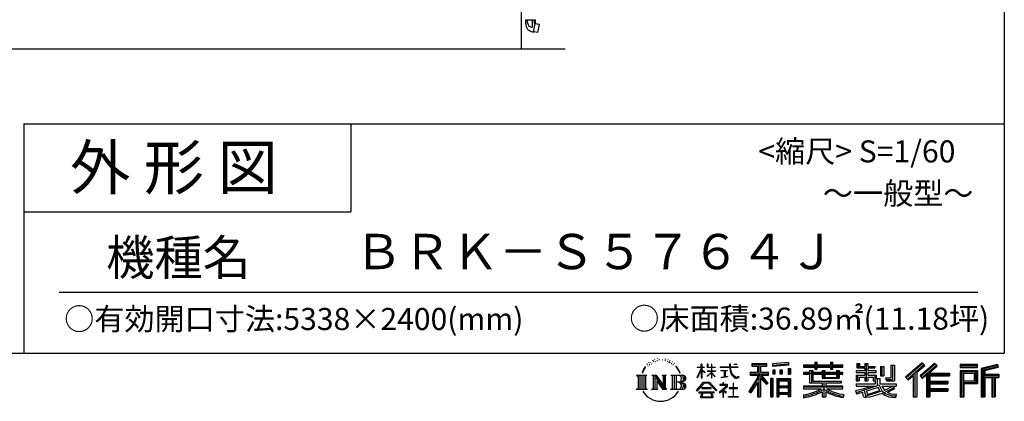
# Model space of a CAD drawing. Extents: x -35008 to -10877, y -2824 to 14162.
# Drawn here: x -17566 to -10877, y -2824 to -228 of the extents above; entities that cross this region are included whole.
import ezdxf
from ezdxf.enums import TextEntityAlignment as Align

# ---------------------------------------------------------------- set-up
doc = ezdxf.new("R2010")
doc.units = 0
doc.header["$LTSCALE"] = 20
for name, color, linetype in [('仕様書枠', 230, 'CONTINUOUS'), ('文字', 7, 'CONTINUOUS'), ('細線', 5, 'CONTINUOUS'), ('部品1', 7, 'CONTINUOUS'), ('Ｇ．Ｌ', 30, 'CONTINUOUS')]:
    doc.layers.add(name, color=color, linetype=linetype)
doc.styles.add('STYLE2', font='txt')

msp = doc.modelspace()

# ---------------------------------------------------------------- linework, layer by layer
at = {"layer": '仕様書枠', "ltscale": 50}
for p, q in [((-10876.82, 14162), (-10876.82, -2496.4)), ((-17536.82, -936.4), (-17536.82, -2496.4)), ((-17536.82, -936.4), (-10876.82, -936.4)), ((-17536.82, -1536.4), (-15316.82, -1536.4)), ((-35007.62, -2496.4), (-10876.82, -2496.4))]:
    msp.add_line(p, q, dxfattribs=at)
at = {"layer": '仕様書枠', "linetype": 'Continuous', "ltscale": 50}
msp.add_line((-15316.82, -936.4), (-15316.82, -1536.4), dxfattribs=at)
at = {"layer": '文字', "color": 7, "ltscale": 50}
msp.add_line((-17296.82, -2082.33), (-11056.82, -2082.33), dxfattribs=at)
at = {"layer": '文字', "ltscale": 0.5}
for p, q in [((-13250.68, -2540), (-13252.66, -2542.55)), ((-13232.41, -2534.06), (-13235.52, -2535.9)), ((-13182.11, -2535.31), (-13178.43, -2536.5)), ((-13162.83, -2539.3), (-13160.99, -2542)), ((-13328.57, -2607.46), (-13337.91, -2630.33)), ((-13320.69, -2603.3), (-13331.24, -2619.78)), ((-13328.57, -2607.46), (-13312.86, -2587.29)), ((-13314.17, -2595.52), (-13320.69, -2603.3)), ((-13303.68, -2568.27), (-13305.82, -2576.22)), ((-13295.16, -2584.16), (-13298.56, -2584.16)), ((-13291.34, -2560.81), (-13292.9, -2563.92)), ((-13284.82, -2575.81), (-13288.65, -2575.81)), ((-13279.44, -2560.1), (-13281.28, -2563.36)), ((-13271.65, -2570.57), (-13273.63, -2570.43)), ((-13266.41, -2544.67), (-13267.4, -2546.8)), ((-13259.75, -2551.61), (-13264.42, -2552.74)), ((-13247.42, -2556.28), (-13250.68, -2556.28)), ((-13233.68, -2549.77), (-13237.08, -2549.63)), ((-13220.22, -2542.27), (-13224.05, -2542.41)), ((-13197.77, -2541.79), (-13195.72, -2541.89)), ((-13178.54, -2547.83), (-13182.32, -2549.23)), ((-13163.59, -2553.23), (-13165.64, -2553.55)), ((-13157.21, -2558.63), (-13155.7, -2558.63)), ((-13153.22, -2550.21), (-13152.03, -2551.39)), ((-13147.06, -2561.33), (-13152.57, -2562.3)), ((-13148.03, -2546.54), (-13146.19, -2549.02)), ((-13134.96, -2569.42), (-13138.95, -2569.64)), ((-13132.25, -2555.82), (-13130.96, -2558.95)), ((-13124.98, -2575.29), (-13128.22, -2576.27)), ((-13120.01, -2565.58), (-13118.72, -2568.06)), ((-13098.86, -2594.96), (-13108.76, -2582.7)), ((-13104.1, -2594.52), (-13090.42, -2615.02)), ((-13084.9, -2616.75), (-13098.86, -2594.96)), ((-12962.98, -2663.17), (-12935.36, -2602.79)), ((-12962.82, -2591.58), (-12962.82, -2594.78)), ((-12962.82, -2591.58), (-12935.36, -2591.58)), ((-12935.36, -2594.78), (-12962.82, -2594.78)), ((-12935.36, -2591.58), (-12935.36, -2570.75)), ((-12932.66, -2570.75), (-12935.36, -2570.75)), ((-12935.36, -2594.78), (-12935.36, -2602.79)), ((-12932.66, -2570.75), (-12932.66, -2591.58)), ((-12932.66, -2591.58), (-12914.78, -2591.58)), ((-12932.66, -2594.78), (-12932.66, -2608.47)), ((-12914.78, -2594.78), (-12932.66, -2594.78)), ((-12909.69, -2628.5), (-12932.66, -2608.47)), ((-12914.78, -2591.58), (-12914.78, -2594.78)), ((-12895.71, -2570.75), (-12895.71, -2594.78)), ((-12890.49, -2570.75), (-12895.71, -2570.75)), ((-12866.2, -2594.78), (-12895.71, -2594.78)), ((-12890.49, -2570.75), (-12890.49, -2591.58)), ((-12890.49, -2591.58), (-12866.2, -2591.58)), ((-12866.2, -2570.75), (-12866.2, -2591.58)), ((-12863.5, -2570.75), (-12866.2, -2570.75)), ((-12866.2, -2594.78), (-12866.2, -2616.79)), ((-12863.5, -2591.58), (-12863.5, -2570.75)), ((-12863.5, -2591.58), (-12840.62, -2591.58)), ((-12863.5, -2616.79), (-12863.5, -2594.78)), ((-12840.62, -2594.78), (-12863.5, -2594.78)), ((-12840.62, -2591.58), (-12840.62, -2594.78)), ((-12806.7, -2589.2), (-12806.7, -2593.38)), ((-12806.7, -2589.2), (-12743.55, -2589.2)), ((-12742.95, -2593.38), (-12806.7, -2593.38)), ((-12743.55, -2570.75), (-12743.55, -2589.2)), ((-12735.81, -2570.75), (-12743.55, -2570.75)), ((-12742.95, -2593.38), (-12742, -2601.01)), ((-12742, -2601.01), (-12736.7, -2625.87)), ((-12686.33, -2593.38), (-12735.82, -2593.38)), ((-12734.08, -2609.47), (-12735.82, -2593.38)), ((-12735.81, -2589.2), (-12735.81, -2570.75)), ((-12735.81, -2589.2), (-12686.33, -2589.2)), ((-12714.1, -2570.75), (-12690.93, -2570.75)), ((-12714.1, -2570.75), (-12714.1, -2570.86)), ((-12714.1, -2570.86), (-12690.93, -2570.86)), ((-12690.93, -2570.86), (-12690.93, -2570.75)), ((-12686.33, -2589.2), (-12686.33, -2593.38)), ((-12592.2, -2566.18), (-12592.2, -2584.53)), ((-12592.2, -2566.18), (-12490.33, -2566.18)), ((-12592.2, -2574.72), (-12490.33, -2574.72)), ((-12592.2, -2584.53), (-12554.54, -2584.53)), ((-12554.54, -2584.53), (-12554.54, -2625.87)), ((-12544.49, -2572.71), (-12544.49, -2794.21)), ((-12533.38, -2584.53), (-12533.38, -2625.87)), ((-12533.38, -2584.53), (-12490.33, -2584.53)), ((-12490.33, -2584.53), (-12490.33, -2566.18)), ((-12342.17, -2559.66), (-12451.04, -2568.42)), ((-12451.04, -2568.42), (-12451.04, -2586.7)), ((-12342.17, -2571.39), (-12451.04, -2580.15)), ((-12342.17, -2577.95), (-12451.04, -2586.7)), ((-12345.58, -2601.52), (-12329.2, -2601.52)), ((-12345.58, -2601.52), (-12345.58, -2640.29)), ((-12342.17, -2559.66), (-12342.17, -2577.95)), ((-12337.04, -2601.52), (-12337.04, -2640.29)), ((-12329.2, -2601.52), (-12329.2, -2640.29)), ((-12240.26, -2576.81), (-12240.26, -2593.13)), ((-12240.26, -2576.81), (-12164.97, -2576.81)), ((-12240.26, -2583.34), (-11973.08, -2583.34)), ((-12240.26, -2593.13), (-12164.97, -2593.13)), ((-12164.97, -2559.11), (-12164.97, -2576.81)), ((-12164.97, -2559.11), (-12148, -2559.11)), ((-12164.97, -2593.13), (-12164.97, -2606.47)), ((-12164.97, -2606.47), (-12148, -2606.47)), ((-12156.43, -2559.11), (-12156.43, -2606.47)), ((-12148, -2576.81), (-12148, -2559.11)), ((-12148, -2576.81), (-12057.95, -2576.81)), ((-12148, -2593.13), (-12057.95, -2593.13)), ((-12148, -2606.47), (-12148, -2593.13)), ((-12057.95, -2559.11), (-12057.95, -2576.81)), ((-12057.95, -2559.11), (-12040.97, -2559.11)), ((-12057.95, -2593.13), (-12057.95, -2606.47)), ((-12057.95, -2606.47), (-12040.97, -2606.47)), ((-12049.41, -2559.11), (-12049.41, -2606.47)), ((-12040.97, -2576.81), (-12040.97, -2559.11)), ((-12040.97, -2576.81), (-11973.08, -2576.81)), ((-12040.97, -2606.47), (-12040.97, -2593.13)), ((-12040.97, -2593.13), (-11973.08, -2593.13)), ((-11973.08, -2593.13), (-11973.08, -2576.81)), ((-11879.42, -2567.01), (-11879.42, -2596.78)), ((-11879.42, -2567.01), (-11860.71, -2567.01)), ((-11879.42, -2596.78), (-11825.21, -2596.78)), ((-11869.87, -2567.01), (-11869.87, -2596.78)), ((-11860.71, -2567.01), (-11860.71, -2586.6)), ((-11860.71, -2586.6), (-11825.21, -2586.6)), ((-11825.21, -2567.01), (-11825.21, -2586.6)), ((-11825.21, -2567.01), (-11803.7, -2567.01)), ((-11825.21, -2596.78), (-11825.21, -2615.97)), ((-11815.67, -2567.01), (-11815.67, -2683.88)), ((-11803.7, -2567.01), (-11803.7, -2586.6)), ((-11803.7, -2586.6), (-11756.04, -2586.6)), ((-11803.7, -2596.78), (-11803.7, -2615.97)), ((-11803.7, -2596.78), (-11756.04, -2596.78)), ((-11756.04, -2586.6), (-11756.04, -2596.78)), ((-11717.75, -2586.6), (-11717.75, -2651.83)), ((-11717.75, -2586.6), (-11696.23, -2586.6)), ((-11708.2, -2586.6), (-11708.2, -2651.83)), ((-11696.23, -2586.6), (-11696.23, -2651.83)), ((-11647.66, -2578.03), (-11623.34, -2578.03)), ((-11647.66, -2578.03), (-11647.66, -2664.89)), ((-11636.41, -2578.03), (-11636.41, -2674.84)), ((-11623.34, -2578.03), (-11623.34, -2683.88)), ((-11435.38, -2561.47), (-11547.68, -2660.8)), ((-11430.84, -2566.17), (-11543.01, -2665.38)), ((-11534.96, -2673.29), (-11422.35, -2574.94)), ((-11470.76, -2625.89), (-11417.8, -2579.64)), ((-11350.69, -2566.27), (-11449.26, -2650.34)), ((-11346.01, -2570.86), (-11444.93, -2655.22)), ((-11437.39, -2663.72), (-11338.01, -2578.73)), ((-11417.8, -2579.64), (-11435.38, -2561.47)), ((-11390.43, -2632.15), (-11333.33, -2583.32)), ((-11333.33, -2583.32), (-11350.69, -2566.27)), ((-11059.6, -2573.69), (-11175.64, -2573.69)), ((-11175.64, -2573.69), (-11175.64, -2595.23)), ((-11059.6, -2580.22), (-11175.64, -2580.22)), ((-11175.64, -2588.7), (-11059.6, -2588.7)), ((-11175.64, -2595.23), (-11059.6, -2595.23)), ((-11059.6, -2595.23), (-11059.6, -2573.69)), ((-10923.31, -2574.48), (-11035.01, -2601.13)), ((-11035.01, -2601.13), (-11035.01, -2794.21)), ((-10921.62, -2580.79), (-11028.48, -2606.29)), ((-11028.48, -2606.29), (-11028.48, -2794.21)), ((-10919.28, -2588.8), (-11021.95, -2613.29)), ((-10917.77, -2595.15), (-11008.64, -2616.83)), ((-10923.31, -2574.48), (-10917.77, -2595.15)), ((-13375.38, -2647.1), (-13304.9, -2647.1)), ((-13375.38, -2647.1), (-13365.27, -2655.15)), ((-13365.27, -2655.15), (-13365.27, -2735.78)), ((-13352.21, -2647.1), (-13352.21, -2743.55)), ((-13339.14, -2647.1), (-13339.14, -2743.55)), ((-13337.91, -2630.33), (-13335.81, -2630.33)), ((-13331.24, -2619.78), (-13335.81, -2630.33)), ((-13326.08, -2647.1), (-13326.08, -2743.55)), ((-13304.9, -2647.1), (-13313.79, -2654.18)), ((-13313.79, -2654.18), (-13313.79, -2736.48)), ((-13271.45, -2647.1), (-13262.97, -2651.99)), ((-13271.45, -2647.1), (-13241.59, -2647.1)), ((-13262.97, -2651.99), (-13262.97, -2736.83)), ((-13249.91, -2647.1), (-13249.91, -2743.55)), ((-13249.62, -2647.1), (-13186.35, -2735.6)), ((-13243.37, -2665.32), (-13188.66, -2743.55)), ((-13241.59, -2647.1), (-13194.16, -2713.45)), ((-13202.03, -2647.1), (-13194.16, -2651.64)), ((-13202.03, -2647.1), (-13173.17, -2647.1)), ((-13194.16, -2651.64), (-13194.16, -2713.45)), ((-13186.35, -2647.1), (-13186.35, -2743.55)), ((-13173.17, -2647.1), (-13179.82, -2650.94)), ((-13179.82, -2650.94), (-13179.82, -2737.89)), ((-13141.14, -2647.1), (-13060.28, -2647.1)), ((-13141.14, -2647.1), (-13133.27, -2651.64)), ((-13133.27, -2651.64), (-13133.27, -2737.18)), ((-13119.21, -2647.1), (-13119.21, -2743.55)), ((-13106.14, -2647.1), (-13106.14, -2743.55)), ((-13090.42, -2615.02), (-13082.93, -2628.11)), ((-13079.7, -2630.33), (-13085.48, -2615.62)), ((-13082.93, -2628.11), (-13082.3, -2630.33)), ((-13082.3, -2630.33), (-13079.7, -2630.33)), ((-12962.98, -2663.17), (-12961.81, -2663.85)), ((-12961.81, -2663.85), (-12935.36, -2612.97)), ((-12935.36, -2612.97), (-12935.36, -2667.43)), ((-12932.66, -2667.43), (-12935.36, -2667.43)), ((-12911.54, -2631.51), (-12932.66, -2617.61)), ((-12932.66, -2617.61), (-12932.66, -2667.43)), ((-12911.54, -2631.51), (-12909.69, -2628.5)), ((-12896.46, -2652.92), (-12866.2, -2625.47)), ((-12896.46, -2652.92), (-12894.41, -2655.06)), ((-12895.71, -2616.79), (-12895.71, -2620.17)), ((-12895.71, -2616.79), (-12866.2, -2616.79)), ((-12895.71, -2620.17), (-12866.2, -2620.17)), ((-12894.41, -2655.06), (-12866.2, -2628)), ((-12866.2, -2620.17), (-12866.2, -2625.65)), ((-12866.2, -2627.89), (-12866.2, -2667.43)), ((-12863.5, -2667.43), (-12866.2, -2667.43)), ((-12863.5, -2616.79), (-12839.6, -2616.79)), ((-12863.5, -2628.95), (-12863.5, -2620.17)), ((-12863.5, -2620.17), (-12839.6, -2620.17)), ((-12840.67, -2656.87), (-12863.5, -2628.95)), ((-12863.5, -2667.43), (-12863.5, -2631.28)), ((-12842.08, -2658.21), (-12863.5, -2631.28)), ((-12840.67, -2656.87), (-12842.08, -2658.21)), ((-12839.6, -2616.79), (-12839.6, -2620.17)), ((-12801.52, -2614.38), (-12801.52, -2617.4)), ((-12801.52, -2614.38), (-12759.37, -2614.38)), ((-12780.24, -2617.4), (-12801.52, -2617.4)), ((-12799.8, -2662.34), (-12758.22, -2656.22)), ((-12799.8, -2660.38), (-12780.24, -2656.68)), ((-12799.8, -2660.38), (-12799.8, -2662.34)), ((-12780.24, -2617.4), (-12780.24, -2656.68)), ((-12759.37, -2617.4), (-12772.6, -2617.4)), ((-12772.6, -2617.4), (-12772.6, -2655.23)), ((-12772.6, -2655.23), (-12758.22, -2652.51)), ((-12759.37, -2614.38), (-12759.37, -2617.4)), ((-12758.22, -2652.51), (-12758.22, -2656.22)), ((-12736.7, -2625.87), (-12731.67, -2637.93)), ((-12730.54, -2625.11), (-12734.08, -2609.47)), ((-12731.67, -2637.93), (-12723.12, -2651.5)), ((-12723.78, -2638.63), (-12730.54, -2625.11)), ((-12717.25, -2649.49), (-12723.78, -2638.63)), ((-12723.12, -2651.5), (-12711.79, -2661.83)), ((-12705.06, -2658.79), (-12717.25, -2649.49)), ((-12711.79, -2661.83), (-12703.84, -2666.04)), ((-12700.44, -2660.47), (-12705.06, -2658.79)), ((-12703.84, -2666.04), (-12698.53, -2667.53)), ((-12694.66, -2661.24), (-12700.44, -2660.47)), ((-12698.53, -2667.53), (-12693.34, -2667.53)), ((-12689.03, -2660.3), (-12694.66, -2661.24)), ((-12693.34, -2667.53), (-12683.29, -2663.32)), ((-12681.67, -2655.39), (-12689.03, -2660.3)), ((-12683.29, -2663.32), (-12678.31, -2660.17)), ((-12678.31, -2660.17), (-12681.67, -2655.39)), ((-12554.54, -2664.55), (-12612.02, -2756.73)), ((-12544.49, -2660.78), (-12606.48, -2760.18)), ((-12602.53, -2625.87), (-12554.54, -2625.87)), ((-12602.53, -2625.87), (-12602.53, -2647.36)), ((-12602.53, -2636.31), (-12477.77, -2636.31)), ((-12602.53, -2647.36), (-12554.54, -2647.36)), ((-12554.54, -2647.36), (-12554.54, -2664.55)), ((-12485.46, -2704.33), (-12544.49, -2637.51)), ((-12533.38, -2625.87), (-12477.77, -2625.87)), ((-12533.38, -2664.51), (-12533.38, -2794.21)), ((-12492.9, -2710.34), (-12533.38, -2664.51)), ((-12480.57, -2700), (-12527.07, -2647.36)), ((-12527.07, -2647.36), (-12477.77, -2647.36)), ((-12477.77, -2647.36), (-12477.77, -2625.87)), ((-12450.01, -2668.8), (-12464.7, -2668.8)), ((-12464.7, -2668.8), (-12464.7, -2794.21)), ((-12456.55, -2668.8), (-12456.55, -2794.21)), ((-12450.01, -2668.8), (-12450.01, -2794.21)), ((-12449.66, -2609.9), (-12436.27, -2609.9)), ((-12449.66, -2609.9), (-12449.66, -2640.29)), ((-12436.27, -2640.29), (-12449.66, -2640.29)), ((-12442.81, -2609.9), (-12442.81, -2640.29)), ((-12436.27, -2609.9), (-12436.27, -2640.29)), ((-12421.93, -2668.8), (-12328.93, -2668.8)), ((-12421.93, -2668.8), (-12421.93, -2794.21)), ((-12402.25, -2609.9), (-12385.48, -2609.9)), ((-12402.25, -2609.9), (-12402.25, -2640.29)), ((-12385.48, -2640.29), (-12402.25, -2640.29)), ((-12393.71, -2609.9), (-12393.71, -2640.29)), ((-12385.48, -2609.9), (-12385.48, -2640.29)), ((-12345.58, -2640.29), (-12329.2, -2640.29)), ((-12328.93, -2668.8), (-12328.93, -2794.21)), ((-12240.26, -2627.96), (-12240.26, -2640.07)), ((-12200.73, -2627.96), (-12240.26, -2627.96)), ((-11973.08, -2634.49), (-12240.26, -2634.49)), ((-12240.26, -2640.07), (-12200.73, -2640.07)), ((-12200.73, -2613.65), (-12200.73, -2627.96)), ((-12200.73, -2613.65), (-12178.04, -2613.65)), ((-12200.73, -2640.07), (-12200.73, -2699.15)), ((-12187.58, -2613.65), (-12187.58, -2699.15)), ((-12178.04, -2613.65), (-12178.04, -2627.96)), ((-12114.86, -2627.96), (-12178.04, -2627.96)), ((-12178.04, -2640.07), (-12178.04, -2687.74)), ((-12178.04, -2640.07), (-12114.86, -2640.07)), ((-12114.86, -2613.65), (-12114.86, -2627.96)), ((-12114.86, -2613.65), (-12095.21, -2613.65)), ((-12114.86, -2640.07), (-12114.86, -2667.69)), ((-12114.86, -2667.69), (-11998.1, -2667.69)), ((-12104.76, -2613.65), (-12104.76, -2667.69)), ((-12095.21, -2613.65), (-12095.21, -2627.96)), ((-12016.72, -2627.96), (-12095.21, -2627.96)), ((-12095.21, -2640.07), (-12095.21, -2663.19)), ((-12095.21, -2640.07), (-12016.72, -2640.07)), ((-12095.21, -2663.19), (-12016.72, -2663.19)), ((-12016.72, -2613.65), (-11998.1, -2613.65)), ((-12016.72, -2613.65), (-12016.72, -2627.96)), ((-12016.72, -2640.07), (-12016.72, -2663.19)), ((-12007.64, -2613.65), (-12007.64, -2667.69)), ((-11998.1, -2613.65), (-11998.1, -2627.96)), ((-11973.08, -2627.96), (-11998.1, -2627.96)), ((-11998.1, -2640.07), (-11998.1, -2667.69)), ((-11998.1, -2640.07), (-11973.08, -2640.07)), ((-11973.08, -2640.07), (-11973.08, -2627.96)), ((-11883.77, -2615.97), (-11883.77, -2628.6)), ((-11825.21, -2615.97), (-11883.77, -2615.97)), ((-11883.77, -2628.6), (-11825.21, -2628.6)), ((-11883.77, -2647.18), (-11883.77, -2683.88)), ((-11883.77, -2647.18), (-11825.21, -2647.18)), ((-11874.23, -2647.18), (-11874.23, -2683.88)), ((-11863.85, -2659.08), (-11863.85, -2683.88)), ((-11863.85, -2659.08), (-11825.21, -2659.08)), ((-11825.21, -2628.6), (-11825.21, -2647.18)), ((-11825.21, -2659.08), (-11825.21, -2683.88)), ((-11748.42, -2615.97), (-11803.7, -2615.97)), ((-11803.7, -2628.6), (-11748.42, -2628.6)), ((-11803.7, -2628.6), (-11803.7, -2647.18)), ((-11803.7, -2647.18), (-11748.42, -2647.18)), ((-11803.7, -2659.08), (-11803.7, -2683.88)), ((-11803.7, -2659.08), (-11766.97, -2659.08)), ((-11766.97, -2659.08), (-11766.97, -2683.88)), ((-11757.42, -2647.18), (-11757.42, -2683.88)), ((-11748.42, -2628.6), (-11748.42, -2615.97)), ((-11748.42, -2647.18), (-11748.42, -2669.09)), ((-11748.42, -2669.09), (-11722.81, -2669.09)), ((-11740.2, -2669.09), (-11740.2, -2718.64)), ((-11722.81, -2669.09), (-11722.81, -2705.32)), ((-11717.75, -2651.83), (-11696.23, -2651.83)), ((-11684.85, -2664.89), (-11677.21, -2683.88)), ((-11684.85, -2664.89), (-11647.66, -2664.89)), ((-11679.84, -2674.84), (-11636.41, -2674.84)), ((-11547.68, -2660.8), (-11530.29, -2677.88)), ((-11530.29, -2677.88), (-11495.9, -2647.84)), ((-11495.9, -2647.84), (-11495.9, -2794.21)), ((-11483.83, -2628.63), (-11483.83, -2794.21)), ((-11470.76, -2625.89), (-11470.76, -2794.21)), ((-11449.26, -2650.34), (-11433.05, -2668.6)), ((-11433.05, -2668.6), (-11405.75, -2645.26)), ((-11405.75, -2645.26), (-11405.75, -2794.21)), ((-11399.22, -2631.08), (-11399.22, -2794.21)), ((-11390.43, -2632.15), (-11249.23, -2632.15)), ((-11388.68, -2641.75), (-11249.23, -2641.75)), ((-11388.68, -2642.04), (-11388.68, -2794.21)), ((-11382.15, -2650.79), (-11382.15, -2687.63)), ((-11382.15, -2650.79), (-11249.23, -2650.79)), ((-11249.23, -2632.15), (-11249.23, -2650.79)), ((-11175.64, -2615.58), (-11059.6, -2615.58)), ((-11175.64, -2615.58), (-11175.64, -2794.21)), ((-11169.11, -2622.11), (-11066.13, -2622.11)), ((-11169.11, -2622.11), (-11169.11, -2794.21)), ((-11157.45, -2622.11), (-11157.45, -2794.21)), ((-11150.92, -2632.95), (-11082.02, -2632.95)), ((-11150.92, -2684.57), (-11150.92, -2632.95)), ((-11082.02, -2632.95), (-11082.02, -2684.57)), ((-11075.49, -2622.11), (-11075.49, -2697.43)), ((-11066.13, -2622.11), (-11066.13, -2697.43)), ((-11059.6, -2615.58), (-11059.6, -2703.97)), ((-11021.95, -2613.29), (-11021.95, -2794.21)), ((-11015.17, -2611.67), (-11015.17, -2794.21)), ((-11015.17, -2646.2), (-10914.76, -2646.2)), ((-11015.17, -2656.71), (-10914.76, -2656.71)), ((-11008.64, -2616.83), (-11008.64, -2639.67)), ((-11008.64, -2639.67), (-10914.76, -2639.67)), ((-11008.64, -2663.24), (-11008.64, -2794.21)), ((-11008.64, -2663.24), (-10962.06, -2663.24)), ((-10962.06, -2663.24), (-10962.06, -2794.21)), ((-10955.53, -2656.71), (-10955.53, -2794.21)), ((-10944.51, -2656.71), (-10944.51, -2794.21)), ((-10937.98, -2663.24), (-10937.98, -2794.21)), ((-10937.98, -2663.24), (-10914.76, -2663.24)), ((-10914.76, -2639.67), (-10914.76, -2663.24)), ((-13378.74, -2743.55), (-13365.27, -2735.78)), ((-13301.54, -2743.55), (-13313.79, -2736.48)), ((-13274.61, -2743.55), (-13262.97, -2736.83)), ((-13237.67, -2684.87), (-13196.63, -2743.55)), ((-13237.67, -2684.87), (-13237.67, -2738.94)), ((-13229.69, -2743.55), (-13237.67, -2738.94)), ((-13170.01, -2743.55), (-13179.82, -2737.89)), ((-13144.3, -2743.55), (-13133.27, -2737.18)), ((-13066.81, -2694.66), (-13106.14, -2694.66)), ((-12967.59, -2751.02), (-12919.27, -2694.77)), ((-12913.17, -2700.56), (-12963.11, -2754.53)), ((-12932.48, -2733), (-12932.48, -2738.26)), ((-12869.01, -2733), (-12932.48, -2733)), ((-12932.48, -2738.26), (-12869.01, -2738.26)), ((-12919.27, -2694.77), (-12880.45, -2694.77)), ((-12886.37, -2700.56), (-12913.17, -2700.56)), ((-12834.42, -2751.96), (-12886.37, -2700.56)), ((-12880.45, -2694.77), (-12830.3, -2748.17)), ((-12869.01, -2738.26), (-12869.01, -2733)), ((-12770.11, -2728.14), (-12812.78, -2763.87)), ((-12809.13, -2709.64), (-12809.13, -2713.83)), ((-12789.2, -2709.64), (-12809.13, -2709.64)), ((-12809.13, -2713.83), (-12780, -2713.83)), ((-12784.72, -2698.75), (-12789.2, -2698.75)), ((-12789.2, -2698.75), (-12789.2, -2709.64)), ((-12786.23, -2746.54), (-12757.35, -2722.85)), ((-12784.72, -2709.64), (-12784.72, -2698.75)), ((-12762.76, -2709.64), (-12784.72, -2709.64)), ((-12780, -2713.83), (-12774.04, -2714.91)), ((-12774.04, -2714.91), (-12768.81, -2721.63)), ((-12768.81, -2721.63), (-12770.11, -2728.14)), ((-12764.78, -2716.17), (-12763.89, -2717.32)), ((-12763.89, -2716.17), (-12764.78, -2716.17)), ((-12763.89, -2717.32), (-12763.89, -2716.17)), ((-12761.5, -2709.73), (-12762.76, -2709.64)), ((-12759.92, -2710.95), (-12761.5, -2709.73)), ((-12758.03, -2712.83), (-12759.92, -2710.95)), ((-12757.35, -2714.64), (-12758.03, -2712.83)), ((-12757.35, -2722.85), (-12757.35, -2714.64)), ((-12746.68, -2733.53), (-12746.68, -2737.99)), ((-12719.84, -2733.53), (-12746.68, -2733.53)), ((-12746.68, -2737.99), (-12719.84, -2737.99)), ((-12715.9, -2700.34), (-12719.84, -2700.34)), ((-12719.84, -2700.34), (-12719.84, -2733.53)), ((-12719.84, -2737.99), (-12719.84, -2792.21)), ((-12715.9, -2733.53), (-12715.9, -2700.34)), ((-12688.8, -2733.53), (-12715.9, -2733.53)), ((-12715.9, -2737.99), (-12688.8, -2737.99)), ((-12715.9, -2792.21), (-12715.9, -2737.99)), ((-12688.8, -2737.99), (-12688.8, -2733.53)), ((-12554.54, -2695.2), (-12599.15, -2766.73)), ((-12554.54, -2695.2), (-12554.54, -2794.21)), ((-12480.57, -2700), (-12492.9, -2710.34)), ((-12415.39, -2677.34), (-12335.46, -2677.34)), ((-12415.39, -2677.34), (-12415.39, -2794.21)), ((-12335.46, -2727.2), (-12415.39, -2727.2)), ((-12344.27, -2687.07), (-12408.99, -2687.07)), ((-12408.99, -2687.07), (-12408.99, -2720.66)), ((-12344.27, -2720.66), (-12408.99, -2720.66)), ((-12408.99, -2732.44), (-12408.99, -2767.19)), ((-12344.27, -2732.44), (-12408.99, -2732.44)), ((-12344.27, -2687.07), (-12344.27, -2720.66)), ((-12344.27, -2732.44), (-12344.27, -2767.19)), ((-12335.46, -2677.34), (-12335.46, -2794.21)), ((-12240.26, -2722.35), (-12240.26, -2739.17)), ((-12114.96, -2722.35), (-12240.26, -2722.35)), ((-11973.08, -2728.88), (-12240.26, -2728.88)), ((-12240.26, -2739.17), (-12119.79, -2739.17)), ((-12200.73, -2699.15), (-12114.96, -2699.15)), ((-12178.04, -2687.74), (-11986.04, -2687.74)), ((-12114.96, -2699.15), (-12114.96, -2722.35)), ((-12102.25, -2687.74), (-12102.25, -2794.21)), ((-12089.18, -2699.15), (-11986.04, -2699.15)), ((-12089.18, -2699.15), (-12089.18, -2722.35)), ((-11973.08, -2722.35), (-12089.18, -2722.35)), ((-12084.36, -2739.17), (-11973.08, -2739.17)), ((-11986.04, -2687.74), (-11986.04, -2699.15)), ((-11973.08, -2739.17), (-11973.08, -2722.35)), ((-11887.78, -2751.28), (-11831.59, -2738.02)), ((-11883.77, -2683.88), (-11863.85, -2683.88)), ((-11883.77, -2705.32), (-11883.77, -2720.45)), ((-11883.77, -2705.32), (-11753.27, -2705.32)), ((-11883.77, -2720.45), (-11745.73, -2720.45)), ((-11727.17, -2714.36), (-11883.26, -2765.54)), ((-11831.59, -2738.02), (-11776.94, -2720.45)), ((-11825.21, -2683.88), (-11803.7, -2683.88)), ((-11734.19, -2731.29), (-11813.31, -2756.35)), ((-11766.97, -2683.88), (-11753.27, -2683.88)), ((-11753.27, -2683.88), (-11753.27, -2705.32)), ((-11722, -2751.2), (-11734.19, -2731.29)), ((-11727.17, -2714.36), (-11705, -2759.29)), ((-11722.81, -2705.32), (-11611.59, -2705.32)), ((-11709.6, -2720.45), (-11630.89, -2720.45)), ((-11709.6, -2720.45), (-11690.74, -2751.2)), ((-11627.27, -2733.19), (-11695.44, -2765.56)), ((-11634.69, -2722.25), (-11690.74, -2751.2)), ((-11677.21, -2683.88), (-11623.34, -2683.88)), ((-11623.14, -2739.29), (-11669.27, -2764.37)), ((-11635.91, -2720.45), (-11611.59, -2720.45)), ((-11634.69, -2722.25), (-11623.14, -2739.29)), ((-11611.59, -2705.32), (-11611.59, -2720.45)), ((-11388.68, -2696.44), (-11261.45, -2696.44)), ((-11382.15, -2687.63), (-11261.45, -2687.63)), ((-11382.15, -2705.48), (-11261.45, -2705.48)), ((-11382.15, -2705.48), (-11382.15, -2736.76)), ((-11382.15, -2736.76), (-11261.45, -2736.76)), ((-11261.45, -2687.63), (-11261.45, -2705.48)), ((-11261.45, -2736.76), (-11261.45, -2755.4)), ((-11157.45, -2697.43), (-11066.13, -2697.43)), ((-11150.92, -2684.57), (-11082.02, -2684.57)), ((-11150.92, -2703.97), (-11059.6, -2703.97)), ((-11150.92, -2703.97), (-11150.92, -2794.21)), ((-13301.54, -2743.55), (-13378.74, -2743.55)), ((-13229.69, -2743.55), (-13274.61, -2743.55)), ((-13170.01, -2743.55), (-13196.63, -2743.55)), ((-13060.95, -2743.55), (-13144.3, -2743.55)), ((-12963.11, -2754.53), (-12967.59, -2751.02)), ((-12952.67, -2761.41), (-12952.67, -2766.4)), ((-12847.75, -2761.41), (-12952.67, -2761.41)), ((-12952.67, -2766.4), (-12932.16, -2766.4)), ((-12932.16, -2766.4), (-12941.78, -2795.23)), ((-12941.78, -2795.23), (-12941.78, -2797.34)), ((-12941.78, -2797.34), (-12940.61, -2797.73)), ((-12940.61, -2797.73), (-12857.39, -2797.73)), ((-12930.25, -2779.54), (-12930.83, -2785.95)), ((-12930.83, -2785.95), (-12926.42, -2793)), ((-12923.33, -2766.4), (-12930.25, -2779.54)), ((-12926.42, -2793), (-12868.52, -2793)), ((-12923.33, -2766.4), (-12871.68, -2766.4)), ((-12864.06, -2780.23), (-12871.68, -2766.4)), ((-12868.52, -2793), (-12864.6, -2787.79)), ((-12854.31, -2788.41), (-12867.7, -2766.4)), ((-12867.7, -2766.4), (-12847.75, -2766.4)), ((-12864.6, -2787.79), (-12864.06, -2780.23)), ((-12857.39, -2797.73), (-12855.16, -2797.21)), ((-12855.16, -2797.21), (-12854.16, -2796.35)), ((-12853.83, -2790.97), (-12854.31, -2788.41)), ((-12854.16, -2796.35), (-12853.65, -2794.51)), ((-12853.65, -2794.51), (-12853.83, -2790.97)), ((-12847.75, -2766.4), (-12847.75, -2761.41)), ((-12830.3, -2748.17), (-12834.42, -2751.96)), ((-12812.78, -2763.87), (-12810, -2767.11)), ((-12810, -2767.11), (-12789.2, -2750.7)), ((-12789.2, -2750.7), (-12789.2, -2796.67)), ((-12789.2, -2796.67), (-12784.46, -2796.67)), ((-12765.1, -2764.64), (-12786.23, -2746.54)), ((-12784.46, -2752.17), (-12767.64, -2767.29)), ((-12784.46, -2796.67), (-12784.46, -2752.17)), ((-12767.64, -2767.29), (-12765.1, -2764.64)), ((-12749.61, -2792.21), (-12719.84, -2792.21)), ((-12749.61, -2796.4), (-12749.61, -2792.21)), ((-12685.87, -2796.4), (-12749.61, -2796.4)), ((-12715.9, -2792.21), (-12685.87, -2792.21)), ((-12685.87, -2792.21), (-12685.87, -2796.4)), ((-12612.02, -2756.73), (-12599.15, -2766.73)), ((-12554.54, -2794.21), (-12533.38, -2794.21)), ((-12464.7, -2794.21), (-12450.01, -2794.21)), ((-12421.93, -2794.21), (-12408.99, -2794.21)), ((-12335.46, -2773.72), (-12415.39, -2773.72)), ((-12344.27, -2767.19), (-12408.99, -2767.19)), ((-12344.27, -2778.97), (-12408.99, -2778.97)), ((-12408.99, -2778.97), (-12408.99, -2794.21)), ((-12344.27, -2778.97), (-12344.27, -2794.21)), ((-12328.93, -2794.21), (-12344.27, -2794.21)), ((-12240.26, -2779.88), (-12240.26, -2799.85)), ((-12114.96, -2759.14), (-12114.96, -2794.21)), ((-12114.96, -2794.21), (-12089.18, -2794.21)), ((-12089.18, -2759.14), (-12089.18, -2794.21)), ((-11965.93, -2779.56), (-11971.28, -2798.71)), ((-11887.78, -2751.28), (-11881.11, -2772.31)), ((-11881.11, -2772.31), (-11838.22, -2762.83)), ((-11835.99, -2783.65), (-11838.22, -2762.83)), ((-11833.3, -2793.33), (-11835.99, -2783.65)), ((-11824.39, -2798.56), (-11833.3, -2793.33)), ((-11828.63, -2747.63), (-11819.54, -2788.5)), ((-11815.58, -2798.96), (-11824.39, -2798.56)), ((-11819.54, -2788.5), (-11707.98, -2753.26)), ((-11790.78, -2795.07), (-11815.58, -2798.96)), ((-11813.31, -2756.35), (-11808.46, -2778.15)), ((-11808.46, -2778.15), (-11722, -2751.2)), ((-11755.21, -2785.52), (-11790.78, -2795.07)), ((-11706.29, -2770.24), (-11755.21, -2785.52)), ((-11690.74, -2782.8), (-11706.29, -2770.24)), ((-11684.49, -2772.75), (-11705, -2759.29)), ((-11658.12, -2796.07), (-11690.74, -2782.8)), ((-11636.57, -2789.9), (-11684.49, -2772.75)), ((-11645.49, -2775.1), (-11669.27, -2764.37)), ((-11615.38, -2799.99), (-11658.12, -2796.07)), ((-11627.04, -2777.33), (-11645.49, -2775.1)), ((-11613.31, -2789.9), (-11636.57, -2789.9)), ((-11610.58, -2776.63), (-11627.04, -2777.33)), ((-11610.58, -2776.63), (-11615.38, -2799.99)), ((-11495.9, -2794.21), (-11470.76, -2794.21)), ((-11405.75, -2794.21), (-11382.15, -2794.21)), ((-11388.68, -2746.35), (-11261.45, -2746.35)), ((-11382.15, -2755.4), (-11261.45, -2755.4)), ((-11382.15, -2755.4), (-11382.15, -2794.21)), ((-11175.64, -2794.21), (-11150.92, -2794.21)), ((-11035.01, -2794.21), (-11008.64, -2794.21)), ((-10962.06, -2794.21), (-10937.98, -2794.21))]:
    msp.add_line(p, q, dxfattribs=at)
for centre, radius, start, end in [((-13094.72, -2670.32), 25.39, 286.583067, 66.129966), ((-13094.72, -2670.32), 38.46, 300.592725, 37.144228), ((-13060.28, -2667.61), 20.51, 269.300532, 90), ((-13060.28, -2667.61), 13.98, 315.588943, 53.402558), ((-13094.72, -2719.6), 25.39, 289.412599, 79.228254), ((-13094.72, -2719.6), 38.46, 321.481797, 59.407308), ((-13060.95, -2722.37), 21.18, 270, 89.300532), ((-13060.95, -2722.37), 14.65, 307.063263, 43.566356), ((-12296.05, -2416.12), 368.01, 278.718569, 298.617523), ((-12296.05, -2411.48), 382.35, 278.38912, 300.455577), ((-11908.1, -2412.48), 382.35, 239.484491, 260.757044), ((-11908.1, -2416.12), 368.01, 241.382477, 261.00562), ((-13211.46, -2684.32), 140.09, 210.285683, 329.714317), ((-12296.05, -2414.99), 388.88, 278.247223, 297.752298), ((-11908.1, -2414.99), 388.88, 242.247702, 260.649951)]:
    msp.add_arc(centre, radius, start, end, dxfattribs=at)
at = {"layer": '細線', "linetype": 'Continuous'}
for p, q in [((-14127.94, -228.5), (-14064.34, -228.5)), ((-14127.94, -256.52), (-14127.94, -228.5)), ((-14114.84, -250.34), (-14114.84, -228.5)), ((-14084.37, -229.1), (-14084.37, -280.33)), ((-14074.81, -312.87), (-14064.34, -253.49)), ((-14067.44, -252.46), (-14067.44, -228.5)), ((-14064.53, -254.57), (-14036.03, -259.99)), ((-14064.34, -228.5), (-14064.34, -253.49)), ((-14044.83, -315.62), (-14035.23, -261.16)), ((-14035.23, -261.16), (-14036.03, -259.99)), ((-14081.66, -311.67), (-14074.81, -312.87)), ((-14045.99, -316.45), (-14074.62, -311.79)), ((-14045.99, -316.45), (-14044.83, -315.62))]:
    msp.add_line(p, q, dxfattribs=at)
for centre, radius, end in [((-14071.94, -256.52), 56, 260.000005), ((-14084.84, -250.34), 30, 270.882119), ((-14052.44, -252.46), 15, 209.706166)]:
    msp.add_arc(centre, radius, 180, end, dxfattribs=at)
at = {"layer": '部品1', "ltscale": 50}
msp.add_line((-14159.44, 2429.81), (-14159.44, -426.45), dxfattribs=at)
at = {"layer": 'Ｇ．Ｌ', "color": 30, "ltscale": 50}
msp.add_line((-20849.69, -426.45), (-13859.44, -426.45), dxfattribs=at)

# ---------------------------------------------------------------- texts
at = {"layer": '仕様書枠', "color": 7, "ltscale": 50, "style": 'STYLE2'}
for s, p in [('○有効開口寸法:5338×2400(mm)', (-17263.52, -2339.51)), ('○床面積:36.89㎡(11.18坪) \u3000', (-13424.48, -2336.68))]:
    msp.add_text(s, height=150, dxfattribs=at).set_placement(p)
at = {"layer": '文字', "color": 7, "ltscale": 50, "style": 'STYLE2'}
for s, height, p in [('外 形 図', 300, (-17223.54, -1383.63)), ('機種名', 240, (-16977.6, -1966.42))]:
    msp.add_text(s, height=height, dxfattribs=at).set_placement(p)
at = {"layer": '文字', "ltscale": 50, "style": 'STYLE2'}
msp.add_text('<縮尺> S=1/60', height=150, dxfattribs=at).set_placement((-12547.71, -1199.42))
msp.add_text('～一般型～', height=150, dxfattribs=at).set_placement((-11086.52, -1484.86), align=Align.RIGHT)
at = {"layer": '文字', "color": 7, "ltscale": 50, "style": 'STYLE2'}
msp.add_text('ＢＲＫ－Ｓ５７６４Ｊ', height=240, dxfattribs=at).set_placement((-13654.73, -1836.74), align=Align.MIDDLE)

doc.saveas('drawing.dxf')
